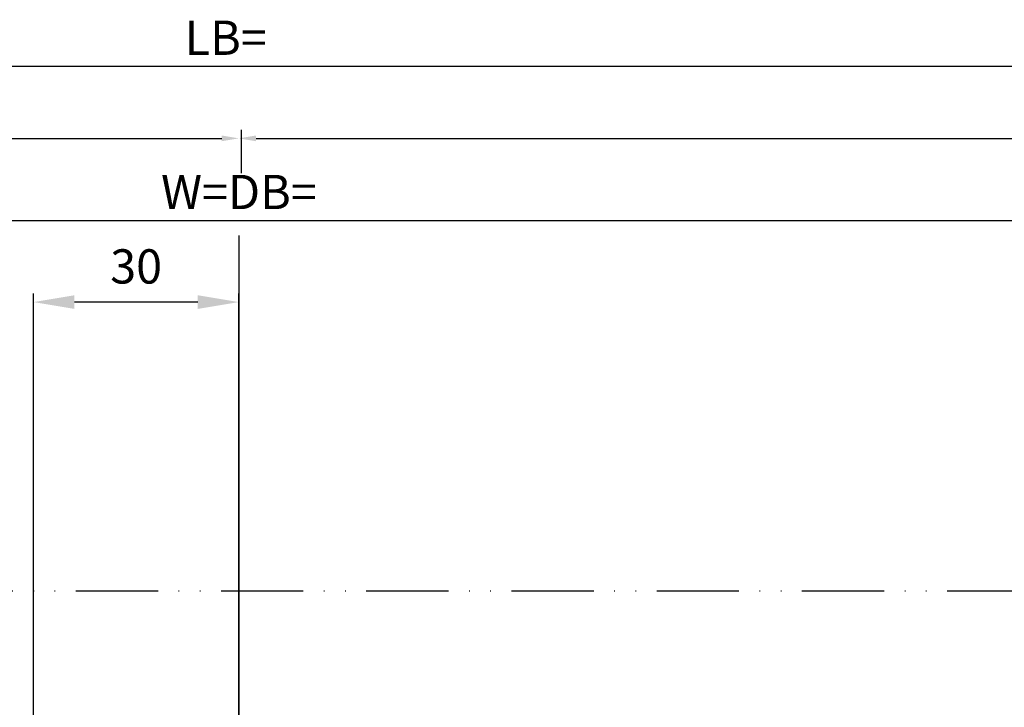
# Model space of a CAD drawing. Units: millimetres. Extents: x -31 to 7209, y -243 to 5248.
# Drawn here: x 2564 to 2708, y 150 to 250 of the extents above; entities that cross this region are included whole.
import ezdxf

# ---------------------------------------------------------------- set-up
doc = ezdxf.new("R2010")
doc.units = ezdxf.units.MM
doc.linetypes.add('ACAD_ISO12W100', pattern=[21, 12, -3, 0, -3, 0, -3])
doc.layers.add('dimension-Bemassung', color=5, linetype='Continuous')
doc.layers.add('Umriss', color=7, linetype='ACAD_ISO12W100')
doc.styles.get("Standard").update_dxf_attribs({"font": 'ARIAL.TTF'})
doc.dimstyles.new('Details', dxfattribs={"dimtxt": 5, "dimasz": 6, "dimexe": 1.25, "dimexo": 0.625, "dimgap": 2, "dimtad": 1, "dimdec": 1, "dimtxsty": 'Standard', "dimcen": 2.5, "dimadec": 0, "dimazin": 0, "dimtfac": 1, "dimtdec": 1, "dimtmove": 0, "dimatfit": 3, "dimfxl": 0, "dimarcsym": 0})
doc.dimstyles.new('ISO-5.0', dxfattribs={"dimtxt": 5, "dimasz": 2.5, "dimexe": 1.25, "dimexo": 0.625, "dimgap": 1, "dimtad": 1, "dimdec": 3, "dimtxsty": 'Standard', "dimcen": 2.5, "dimclrd": 256, "dimclre": 256, "dimadec": 0, "dimazin": 0, "dimtfac": 1, "dimtdec": 3, "dimtmove": 0, "dimatfit": 3, "dimfxl": 0, "dimlwd": -1, "dimlwe": -1, "dimarcsym": 0})

# ---------------------------------------------------------------- blocks, each defined once
blk = doc.blocks.new('*D75')
at = {"layer": 'Defpoints', "color": 0}
for p in [(3517.447714850712, 243.4691455600867), (1671.946484755706, 208.6264280910992), (3517.447714850712, 208.7141495198255)]:
    blk.add_point(p, dxfattribs=at)
at = {"layer": 'dimension-Bemassung'}
for p, q in [((1671.946484755706, 209.2514280910992), (1671.946484755706, 244.7191455600867)), ((3517.447714850712, 209.3391495198255), (3517.447714850712, 244.7191455600867)), ((1674.446484755706, 243.4691455600867), (3514.947714850712, 243.4691455600867))]:
    blk.add_line(p, q, dxfattribs=at)
for points in [[(1674.446484755706, 243.8858122267534), (1674.446484755706, 243.05247889342), (1671.946484755706, 243.4691455600867)], [(3514.947714850712, 243.8858122267534), (3514.947714850712, 243.05247889342), (3517.447714850712, 243.4691455600867)]]:
    blk.add_solid(points, dxfattribs=at)
at = {"layer": 'dimension-Bemassung', "color": 0, "insert": (2594.530468706616, 246.9691455600867), "char_height": 5, "attachment_point": 5}
blk.add_mtext('LB=', dxfattribs=at)
blk = doc.blocks.new('*D84')
at = {"layer": 'Defpoints', "color": 0}
for p in [(3518.446880315029, 232.9374119735192), (3518.446880315029, 210.2323516435507), (2596.446481881341, 141.2424183949731)]:
    blk.add_point(p, dxfattribs=at)
at = {"layer": 'dimension-Bemassung'}
for p, q in [((2598.946481881341, 232.9374119735192), (3515.946880315029, 232.9374119735192)), ((3518.446880315029, 210.8573516435507), (3518.446880315029, 234.1874119735192))]:
    blk.add_line(p, q, dxfattribs=at)
for points in [[(2598.946481881341, 233.3540786401859), (2598.946481881341, 232.5207453068525), (2596.446481881341, 232.9374119735192)], [(3515.946880315029, 233.3540786401859), (3515.946880315029, 232.5207453068525), (3518.446880315029, 232.9374119735192)]]:
    blk.add_solid(points, dxfattribs=at)
at = {"layer": 'dimension-Bemassung', "color": 0, "insert": (3466.590370120511, 236.4374119735192), "char_height": 5, "attachment_point": 5}
blk.add_mtext('W/2', dxfattribs=at)
blk = doc.blocks.new('*D86')
at = {"layer": 'Defpoints', "color": 0}
for p in [(3518.446880315029, 220.9671858622685), (3518.446880315029, 209.6073516435507), (1674.446484755706, 183.3514361872146)]:
    blk.add_point(p, dxfattribs=at)
at = {"layer": 'dimension-Bemassung'}
for p, q in [((1674.446484755706, 183.9764361872146), (1674.446484755706, 222.2171858622685)), ((3518.446880315029, 210.2323516435507), (3518.446880315029, 222.2171858622685)), ((1676.946484755706, 220.9671858622685), (3515.946880315029, 220.9671858622685))]:
    blk.add_line(p, q, dxfattribs=at)
for points in [[(1676.946484755706, 221.3838525289352), (1676.946484755706, 220.5505191956019), (1674.446484755706, 220.9671858622685)], [(3515.946880315029, 221.3838525289352), (3515.946880315029, 220.5505191956019), (3518.446880315029, 220.9671858622685)]]:
    blk.add_solid(points, dxfattribs=at)
at = {"layer": 'dimension-Bemassung', "color": 0, "insert": (2596.446682535367, 224.4671858622685), "char_height": 5, "attachment_point": 5}
blk.add_mtext('W=DB=', dxfattribs=at)
blk = doc.blocks.new('*D88')
at = {"layer": 'Defpoints', "color": 0}
for p in [(2596.446481881341, 232.9374119735192), (1674.446484755706, 183.3514361872146), (2596.446481881341, 141.2424183949731)]:
    blk.add_point(p, dxfattribs=at)
at = {"layer": 'dimension-Bemassung'}
for p, q in [((1674.446484755706, 183.9764361872146), (1674.446484755706, 234.1874119735192)), ((1676.946484755706, 232.9374119735192), (2593.946481881341, 232.9374119735192))]:
    blk.add_line(p, q, dxfattribs=at)
for points in [[(1676.946484755706, 233.3540786401859), (1676.946484755706, 232.5207453068525), (1674.446484755706, 232.9374119735192)], [(2593.946481881341, 233.3540786401859), (2593.946481881341, 232.5207453068525), (2596.446481881341, 232.9374119735192)]]:
    blk.add_solid(points, dxfattribs=at)
at = {"layer": 'dimension-Bemassung', "color": 0, "insert": (2551.531409006489, 236.4374119735192), "char_height": 5, "attachment_point": 5}
blk.add_mtext('W/2', dxfattribs=at)
blk = doc.blocks.new('*D122')
at = {"layer": 'Defpoints', "color": 0}
for p in [(2566.446481881341, 209.0495545679831), (2566.446481881341, 143.3514361872133), (2596.446481881341, 137.4972922323867)]:
    blk.add_point(p, dxfattribs=at)
at = {"layer": 'dimension-Bemassung', "color": 0, "lineweight": -2}
for p, q in [((2566.446481881341, 143.9764361872133), (2566.446481881341, 210.2995545679831)), ((2596.446481881341, 138.1222922323867), (2596.446481881341, 210.2995545679831)), ((2590.446481881341, 209.0495545679831), (2572.446481881341, 209.0495545679831))]:
    blk.add_line(p, q, dxfattribs=at)
at = {"layer": 'dimension-Bemassung', "color": 0}
for points in [[(2572.446481881341, 210.0495545679831), (2572.446481881341, 208.0495545679831), (2566.446481881341, 209.0495545679831)], [(2590.446481881341, 210.0495545679831), (2590.446481881341, 208.0495545679831), (2596.446481881341, 209.0495545679831)]]:
    blk.add_solid(points, dxfattribs=at)
at = {"layer": 'dimension-Bemassung', "color": 0, "insert": (2581.446481881341, 213.6041248271918), "char_height": 5, "attachment_point": 5}
blk.add_mtext('30', dxfattribs=at)

msp = doc.modelspace()

# ---------------------------------------------------------------- linework, layer by layer
at = {"layer": 'dimension-Bemassung'}
for p, q in [((2596.78021364847, 234.187411973519), (2596.78021364847, 227.8733846870514)), ((2596.446481881341, 218.7577189602371), (2596.446481881341, 142.8609218718919))]:
    msp.add_line(p, q, dxfattribs=at)
at = {"layer": 'Umriss'}
msp.add_line((3517.446484755706, 166.8514361872147), (1705.142955417525, 166.8514361872147), dxfattribs=at)

# ---------------------------------------------------------------- dimensions: what is measured, and where the dimension line sits
at = {"layer": 'dimension-Bemassung'}
dim = msp.add_linear_dim(base=(3517.447714850712, 243.4691455600867), p1=(1671.946484755706, 208.6264280910992), p2=(3517.447714850712, 208.7141495198255), text='LB=', dimstyle='ISO-5.0', dxfattribs=at)
dim.commit()
dim.dimension.update_dxf_attribs({"geometry": '*D75', "text_midpoint": (2594.530468706616, 243.4691455600867), "dimtype": 160})
for base, p1, p2, override, picture, middle in [((2596.446481881341, 232.9374119735192), (1674.446484755706, 183.3514361872146), (2596.446481881341, 141.2424183949731), {"dimse2": 1}, '*D88', (2551.531409006489, 232.9374119735192)), ((3518.446880315029, 232.9374119735192), (2596.446481881341, 141.2424183949731), (3518.446880315029, 210.2323516435507), {"dimse1": 1}, '*D84', (3466.590370120511, 232.9374119735192))]:
    dim = msp.add_linear_dim(base=base, p1=p1, p2=p2, text='W/2', dimstyle='ISO-5.0', override=override, dxfattribs=at)
    dim.commit()
    dim.dimension.update_dxf_attribs({"geometry": picture, "text_midpoint": middle, "dimtype": 160})
dim = msp.add_linear_dim(base=(3518.446880315029, 220.9671858622685), p1=(1674.446484755706, 183.3514361872146), p2=(3518.446880315029, 209.6073516435507), text='W=DB=', dimstyle='ISO-5.0', dxfattribs=at)
dim.commit()
dim.dimension.update_dxf_attribs({"geometry": '*D86', "text_midpoint": (2596.446682535367, 224.4671858622685)})
dim = msp.add_linear_dim(base=(2566.446481881341, 209.0495545679831), p1=(2596.446481881341, 137.4972922323867), p2=(2566.446481881341, 143.3514361872133), dimstyle='Details', dxfattribs=at)
dim.commit()
dim.dimension.update_dxf_attribs({"geometry": '*D122', "text_midpoint": (2581.446481881341, 213.6041248271918)})

doc.saveas('drawing.dxf')
